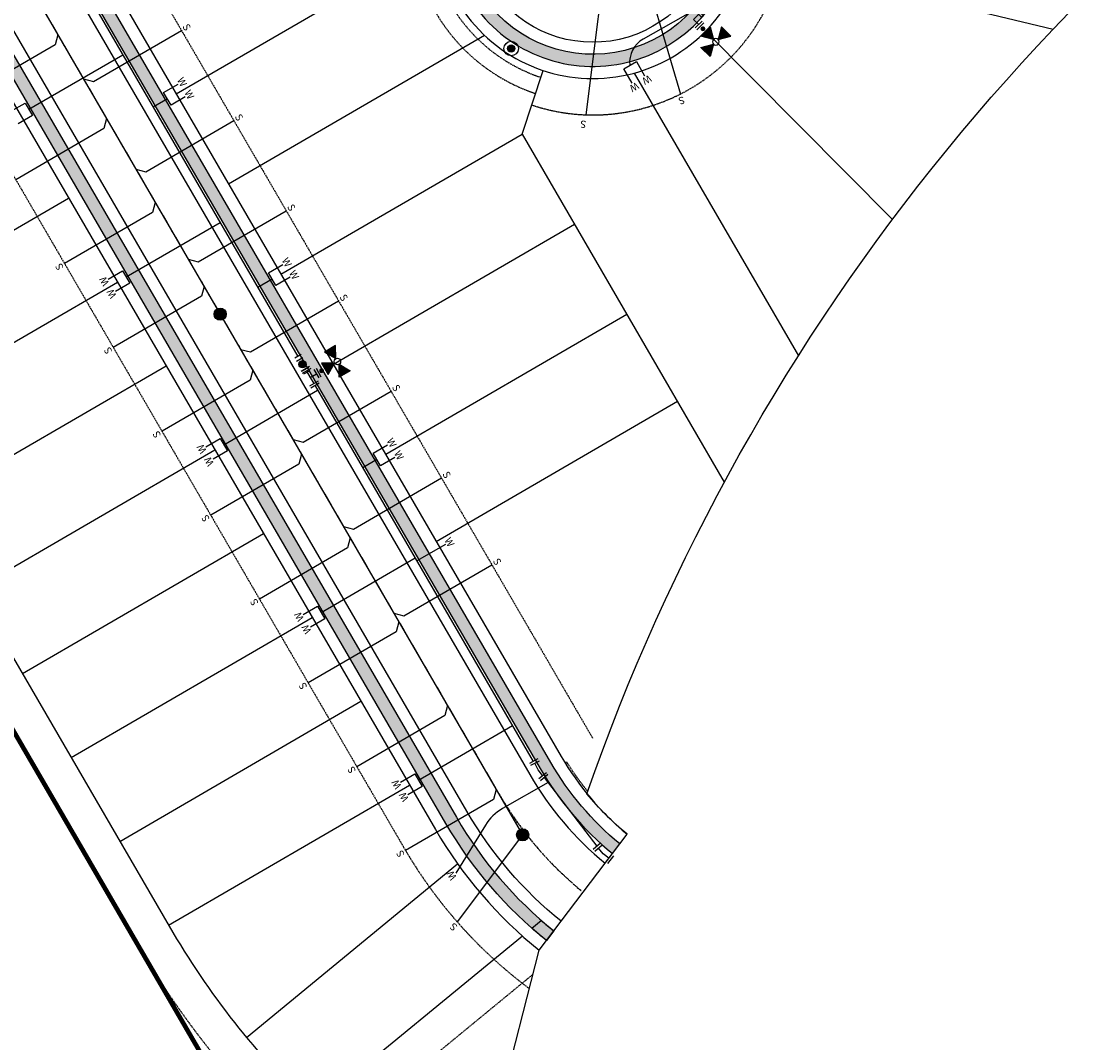
# Model space of a CAD drawing. Extents: x 2220622 to 2223754, y 13766545 to 13771588.
# Drawn here: x 2221466 to 2221904, y 13768637 to 13769058 of the extents above; entities that cross this region are included whole.
import ezdxf
from ezdxf.enums import TextEntityAlignment as Align

# ---------------------------------------------------------------- set-up
doc = ezdxf.new("R2010")
doc.units = 0
doc.header["$MEASUREMENT"] = 0
doc.linetypes.add('CENTER2', pattern=[1.125, 0.75, -0.125, 0.125, -0.125])
doc.linetypes.add('HIDDEN', pattern=[0.375, 0.25, -0.125])
for name, color, linetype in [('C-U03A-BOUND', 4, 'Continuous'), ('C-U03A-BOUND-PLAT', 4, 'Continuous'), ('C-U03A-ESMT', 1, 'HIDDEN'), ('C-U03A-LOTS', 7, 'Continuous'), ('C-U03A-SEW', 3, 'Continuous'), ('C-U03A-SEW-LAT', 2, 'Continuous'), ('C-U03A-SEW-MH', 2, 'Continuous'), ('C-U03A-STR-CL', 1, 'CENTER2'), ('C-U03A-STR-GUT', 7, 'Continuous'), ('C-U03A-STR-ROW', 3, 'Continuous'), ('C-U03A-STR-SWLK', 244, 'Continuous'), ('C-U03A-STR-SWLK-DEV', 244, 'Continuous'), ('C-U03A-STR-SWLK-HATCH', 244, 'Continuous'), ('C-U03A-STREETLIGHTS', 7, 'Continuous'), ('C-U03A-WAT', 4, 'Continuous'), ('C-U03A-WAT-FEAT', 7, 'Continuous'), ('C-U03A-WAT-SVC', 7, 'Continuous'), ('ELEC', 7, 'Continuous')]:
    doc.layers.add(name, color=color, linetype=linetype)
doc.layers.add('V-PROP-BNDY-MAIN', color=5, linetype='Continuous', lineweight=100)
doc.styles.add('SSP', font='SourceSansPro-Regular_0.ttf')
doc.styles.get("Standard").update_dxf_attribs({"font": 'SourceSansPro-Regular_0.ttf'})

# ---------------------------------------------------------------- blocks, each defined once
blk = doc.blocks.new('*U624')
h = blk.add_hatch(color=256)
h.dxf.hatch_style = 1
h.paths.add_polyline_path([(-14.50125087561637, 21.74785549229479), (-10.75760370526278, 31.8211464161475), (-3.905502988424704, 23.54123523386965)])
h = blk.add_hatch(color=256)
h.dxf.hatch_style = 1
h.paths.add_polyline_path([(-18.65158229579872, 18.31321854108977), (-29.24733018217484, 16.51983879852941), (-22.39522946615231, 8.239927617237061)])
h = blk.add_hatch(color=256)
h.dxf.hatch_style = 1
h.paths.add_polyline_path([(-14.85909811010504, 17.95537130660111), (-13.06571836862092, 7.359623419334334), (-4.785807185266844, 14.21172413706306)])
h = blk.add_hatch(color=256)
h.dxf.hatch_style = 1
edge = h.paths.add_edge_path()
edge.add_arc((-6.95197686630904, 8.400599082386387), 2, -50.39029569229722, 309.6097043077028)
for p, q in [((-6.906947983889864, 2.072213682958332), (-0.7437058249191795, 7.172649555497696)), ((0, 0), (-3.825326904404522, 4.622431619228013)), ((0, 0), (4.622431619228013, 3.825326904404522)), ((2.072213682958332, 6.906947983889864), (7.172649555497696, 0.7437058249191795))]:
    blk.add_line(p, q)
at = {"flags": 128}
for points in [[(-14.50125087561637, 21.74785549229479), (-10.75760370526278, 31.8211464161475), (-3.905502988424704, 23.54123523386965)], [(-18.65158229579872, 18.31321854108977), (-29.24733018217484, 16.51983879852941), (-22.39522946615231, 8.239927617237061)], [(-14.85909811010504, 17.95537130660111), (-13.06571836862092, 7.359623419334334), (-4.785807185266844, 14.21172413706306)]]:
    blk.add_lwpolyline(points, close=True, dxfattribs=at)
blk.add_circle((-16.57641658570754, 20.03053701669228), 2.693602693602738)
at = {"layer": 'DEFPOINTS', "color": 6}
for p, q in [((-8.182056952024704, 3.613024222701003), (-2.018814793054021, 8.713460095240364)), ((3.613024222701003, 8.182056952024704), (8.713460095240364, 2.018814793054021))]:
    blk.add_line(p, q, dxfattribs=at)
blk = doc.blocks.new('*U240')
at = {"flags": 128}
blk.add_lwpolyline([(-3.136376825551217, -44.9910795494349), (-0.1276837440010468, -41.99979789418271), (-0.005803759891933268, 2.526312892383841e-05)], dxfattribs=at)
blk = doc.blocks.new('*U244')
at = {"flags": 128}
blk.add_lwpolyline([(2.863597911247686, -45.00849097573632), (-0.1276837440010469, -41.99979789418271), (-0.005803759891933294, 2.526312892411443e-05)], dxfattribs=at)
blk = doc.blocks.new('*U250')
at = {"flags": 128}
blk.add_lwpolyline([(-3.248694427629021, -83.69570737821634), (-0.2400013460788502, -80.70442572296413), (-0.005803759891933266, 2.52631289243903e-05)], dxfattribs=at)
blk = doc.blocks.new('*U505')
at = {"flags": 128}
for points in [[(-7.178717767628476, -0.6826501393358413), (-3.391183885397882, 6.36395096268173)], [(-5.284950826513179, 2.840650411672944), (0, 0), (5.73758538210548, -1.755025351289375)], [(6.907602283151451, 2.070031569275135), (4.567568480825476, -5.580082272819497)]]:
    blk.add_lwpolyline(points, dxfattribs=at)
at = {"layer": 'DEFPOINTS', "color": 6, "flags": 128}
for points in [[(-8.94036804313287, 0.264233331221807), (-5.152834160902275, 7.310834433239378)], [(8.82013074377916, 1.485023118661812), (6.480096941453187, -6.165090723432819)]]:
    blk.add_lwpolyline(points, dxfattribs=at)
blk = doc.blocks.new('LIGHT')
at = {"layer": 'ELEC', "const_width": 1.5}
blk.add_lwpolyline([(-0.75, 0, 1), (0.75, 0, 1)], format="xyb", close=True, dxfattribs=at)
at = {"layer": 'ELEC'}
for radius in [3, 1.5]:
    blk.add_circle((0, 0), radius, dxfattribs=at)
blk = doc.blocks.new('*U545')
h = blk.add_hatch(color=256)
h.dxf.hatch_style = 1
h.paths.add_polyline_path([(-0.5864505799823174, -23.29901781451055), (5.019758873309127, -14.13078462847576), (-5.724312907207316, -13.86034974677452)])
h = blk.add_hatch(color=256)
h.dxf.hatch_style = 1
edge = h.paths.add_edge_path()
edge.add_arc((-0.2743767377157419, -10.9006772587068), 2, 88.55813451128493, 448.5581345112849)
h = blk.add_hatch(color=256)
h.dxf.hatch_style = 1
h.paths.add_polyline_path([(-3.346978565470433, -25.92398946832032), (-12.78564663317428, -31.06185179426654), (-12.51521175150818, -20.31778001514664)])
h = blk.add_hatch(color=256)
h.dxf.hatch_style = 1
h.paths.add_polyline_path([(2.038521073827449, -26.05954579999866), (11.20675425989739, -31.66575525189356), (11.4771891415313, -20.92168347405244)])
for p, q in [((-6.098750799539087, -3.847757617771856), (-5.897449646996747, 4.149709346585366)), ((0, 0), (-5.998100223267917, 0.1509758644067549)), ((0, 0), (-0.1509758644067549, -5.998100223267917)), ((5.998100223267917, -0.1509758644067549), (0, 0)), ((5.897449646996747, -4.149709346585366), (6.098750799539087, 3.847757617771856)), ((3.847757617771856, -6.098750799539087), (-4.149709346585366, -5.897449646996747))]:
    blk.add_line(p, q)
at = {"flags": 128}
for points in [[(-0.5864505799823174, -23.29901781451055), (5.019758873309127, -14.13078462847576), (-5.724312907207316, -13.86034974677452)], [(-3.346978565470433, -25.92398946832032), (-12.78564663317428, -31.06185179426654), (-12.51521175150818, -20.31778001514664)], [(2.038521073827449, -26.05954579999866), (11.20675425989739, -31.66575525189356), (11.4771891415313, -20.92168347405244)]]:
    blk.add_lwpolyline(points, close=True, dxfattribs=at)
blk.add_circle((-0.6542287458214918, -25.99176763415949), 2.693602693602738)
at = {"layer": 'DEFPOINTS', "color": 6}
for p, q in [((-8.098117540628392, -3.797432329636271), (-7.896816388086052, 4.200034634720951)), ((7.896816388086052, -4.200034634720951), (8.098117540628392, 3.797432329636271)), ((3.797432329636271, -8.098117540628392), (-4.200034634720951, -7.896816388086052))]:
    blk.add_line(p, q, dxfattribs=at)
blk = doc.blocks.new('*U623')
h = blk.add_hatch(color=256)
h.dxf.hatch_style = 1
edge = h.paths.add_edge_path()
edge.add_arc((-4.377984954614634, 1.040791879852974), 2.999999999999998, 166.6271403726514, 526.6271403726514)
at = {"flags": 128}
for points in [[(-8.062108655993951, 5.000240396115704), (-9.449831162464584, -0.8370728767038068)], [(-0.6938612532353163, -2.918656636409756), (0.6938612532353163, 2.918656636409756)]]:
    blk.add_lwpolyline(points, dxfattribs=at)
blk.add_circle((-4.377984954614634, 1.040791879852974), 2.999999999999998)
at = {"layer": 'DEFPOINTS', "color": 6, "flags": 128}
for points in [[(-10.98076529240371, 5.694101649351022), (-12.36848779887434, -0.1432116234684908)], [(2.22479538317444, -3.612517889645072), (3.612517889645072, 2.22479538317444)]]:
    blk.add_lwpolyline(points, dxfattribs=at)
blk = doc.blocks.new('*U629')
at = {"flags": 128}
for points in [[(-7.142961230449562, 0.9889918403578917), (-1.834377235996394, 6.97388415132186)], [(-4.488669233222978, 3.981437995839876), (0, 0), (5.179160733644218, -3.029239854434899)], [(7.198653969922269, 0.4235339671350671), (3.159667496916039, -6.482013676890622)]]:
    blk.add_lwpolyline(points, dxfattribs=at)
at = {"layer": 'DEFPOINTS', "color": 6, "flags": 128}
for points in [[(-8.639184308190554, 2.316137838971184), (-3.330600313737385, 8.301030149935151)], [(8.925040881022616, -0.5862126511714264), (4.886054408016388, -7.491760295197116)]]:
    blk.add_lwpolyline(points, dxfattribs=at)

msp = doc.modelspace()

# ---------------------------------------------------------------- hatches: boundary and pattern name
at = {"layer": 'C-U03A-SEW-MH'}
h = msp.add_hatch(color=256, dxfattribs=at)
h.dxf.hatch_style = 1
edge = h.paths.add_edge_path()
edge.add_arc((2221548.34455313, 13768937.30120786), 2.5, 0, 360)
h = msp.add_hatch(color=256, dxfattribs=at)
h.dxf.hatch_style = 1
edge = h.paths.add_edge_path()
edge.add_arc((2221673.094807671, 13768722.55741573), 2.5, 0, 360)
at = {"layer": 'C-U03A-STR-SWLK-DEV'}
h = msp.add_hatch(color=256, dxfattribs=at)
h.dxf.hatch_style = 1
edge = h.paths.add_edge_path()
edge.add_arc((2221792.750987423, 13768815.1986547), 170.0000017263601, 228.8083122548649, 231.0932412482341)
edge.add_line((2221685.981660688, 13768682.90991196), (2221682.963511031, 13768678.92059106))
edge.add_arc((2221792.750986485, 13768815.19865359), 175.0000002674056, 228.5380156664507, 231.1446050209724, ccw=False)
edge.add_line((2221676.879466319, 13768684.0544928), (2221680.79233602, 13768687.27187501))
at = {"layer": 'C-U03A-STR-SWLK-HATCH'}
h = msp.add_hatch(dxfattribs=at)
h.set_pattern_fill('AR-CONC', color=256)
h.set_pattern_definition([(49.99999999999999, (0, 0), (7.172601826007535, -0.6275213498259511), [0.75, -8.25]), (355, (0, 0), (-1.38751333613, 7.521921337000118), [0.6, -6.6]), (100.45144446, (0.59771681, -0.05229344), (5.78508846727112, 6.894399909686294), [0.6374019199999998, -7.011421119999999]), (46.18420000000001, (0, 2), (10.67241330671572, -1.655192807930765), [1.125, -12.375]), (96.63563549, (0.88936745, 1.86206693), (9.346619456742284, 9.741186007745505), [0.95610342, -10.5171376]), (351.1841639899999, (0, 2), (9.346619450547731, 9.741186002699902), [0.9, -9.90000001]), (21, (1, 1.5), (5.969070521184617, -4.026188906653388), [0.75, -8.25]), (326.0000000000001, (1, 1.5), (2.433153319215817, 7.25150045046853), [0.6, -6.6]), (71.45144474, (1.49742254, 1.16448426), (8.402223767299711, 3.225311528063538), [0.6374019000000001, -7.01142112]), (37.50000000000001, (0, 0), (0.1215985531729067, 3.328938538313115), [0, -6.52, 0, -6.7, 0, -6.625]), (7.499999999999999, (0, 0), (2.630695374421486, 3.944117118823602), [0, -3.82, 0, -6.37, 0, -2.525]), (327.5, (-2.23, 0), (5.33822436172409, -0.2255487173437976), [0, -2.5, 0, -7.8, 0, -10.35]), (317.5, (-3.23, 0), (5.831861693423862, 1.001049823323177), [0, -3.25, 0, -5.18, 0, -7.35])])
edge = h.paths.add_edge_path()
edge.add_arc((2221792.750986354, 13768815.19865342), 170.0000000550336, 210.1534182765977, 231.0932412564684, ccw=False)
edge.add_line((2221645.754795772, 13768729.80474279), (2221441.939094992, 13769080.65097265))
edge.add_arc((2221428.968842877, 13769073.11621582), 15.00000001308342, 30.15341829150607, 73.7828935500362)
edge.add_arc((2221448.518289029, 13769140.33094007), 54.99999999504927, 174.6802740746466, 253.7828935848238, ccw=False)
edge.add_line((2221393.755182966, 13769145.43017665), (2221399.693846127, 13769150.6141777))
edge.add_arc((2221443.916576872, 13769142.28650777), 45.00000001054931, 144.6169816655807, 169.3354084195028, ccw=False)
edge.add_line((2221407.22810158, 13769168.34328773), (2221405.799128836, 13769174.97301492))
edge.add_arc((2221448.062493194, 13769141.29468602), 54.04092712422671, 89.17308512472363, 141.4497748053895, ccw=False)
edge.add_arc((2221448.930801231, 13769210.32972445), 14.9999998641425, 269.6623520005858, 313.291827664672)
edge.add_line((2221459.216519248, 13769199.41166597), (2221653.005017002, 13769381.97652777))
edge.add_arc((2221481.569111068, 13769563.94965347), 250.0089764765204, 313.2921788753285, 325.4008427933555)
edge.add_line((2221687.362680296, 13769421.98664708), (2221695.863139702, 13769425.71904464))
edge.add_arc((2221481.576382188, 13769563.94417088), 254.9999999455827, 327.1760640723128, 340.2270962052824)
edge.add_line((2221721.54180118, 13769477.67947556), (2221719.500717731, 13769487.18473805))
edge.add_arc((2221481.576382168, 13769563.94417091), 249.9999999721668, 342.1191992011022, 364.9244314075827)
edge.add_line((2221730.653577918, 13769585.40461227), (2221721.04379349, 13769696.93904516))
edge.add_arc((2221706.099161791, 13769695.65141873), 14.99999994825115, 4.924431212541339, 94.9244316072357)
edge.add_line((2221704.811535261, 13769710.59605042), (2221595.217569119, 13769701.15345623))
edge.add_line((2221595.217569119, 13769701.15345623), (2221595.646777946, 13769696.17191231))
edge.add_line((2221595.646777946, 13769696.17191231), (2221705.240744088, 13769705.61450651))
edge.add_arc((2221706.099161744, 13769695.65141868), 9.999999999654763, 4.9244314061550085, 94.92443141170043, ccw=False)
edge.add_line((2221716.062249575, 13769696.50983633), (2221725.672034002, 13769584.97540345))
edge.add_arc((2221481.576382138, 13769563.94417091), 245.0000000018854, -17.880800796934693, 4.924431406791882, ccw=False)
edge.add_line((2221714.74223102, 13769488.71992671), (2221716.836596885, 13769479.37094017))
edge.add_arc((2221481.57638204, 13769563.94417095), 250.0000001086227, 327.19184138044415, 340.2270962018157, ccw=False)
edge.add_line((2221691.69874677, 13769428.48719662), (2221683.286317724, 13769424.88203448))
edge.add_arc((2221481.556154412, 13769563.96377622), 245.0281405807203, 313.292126760884, 325.4158940340966, ccw=False)
edge.add_line((2221649.576444305, 13769385.61588063), (2221457.215678565, 13769204.39606099))
edge.add_arc((2221446.929960534, 13769215.31411949), 14.99999989673346, 271.2134841369254, 313.29182762057377, ccw=False)
edge.add_arc((2221448.518289036, 13769140.33094011), 59.99999995531233, 91.21348436120307, 143.2868902132715)
edge.add_line((2221400.419956195, 13769176.19945517), (2221401.890733308, 13769169.37577638))
edge.add_arc((2221443.916576768, 13769142.28650782), 49.99999989790188, 147.1947402230143, 167.3042734957343)
edge.add_line((2221395.139029927, 13769153.27517989), (2221388.999659897, 13769147.91597703))
edge.add_arc((2221448.518289046, 13769140.33094008), 60.00000001053799, 172.7373905785535, 252.2317614872589)
edge.add_arc((2221425.63073018, 13769068.90853714), 14.99999993663906, 30.153418238871723, 72.23176162210478, ccw=False)
edge.add_line((2221438.600982236, 13769076.44329392), (2221641.431378404, 13768727.29315718))
edge.add_arc((2221792.750986303, 13768815.19865338), 174.999999990462, 210.153418273453, 231.144605024663)
edge.add_line((2221682.963511031, 13768678.92059106), (2221685.981660688, 13768682.90991196))
edge = h.paths.add_edge_path()
edge.add_arc((2221900.026386137, 13769000.7990818), 325.0000000030919, 45.3078011321067, 61.92976463057966)
edge.add_line((2222052.956293427, 13769287.56979763), (2221987.02560053, 13769322.72950605))
edge.add_arc((2221991.731136139, 13769331.55322039), 9.99999999950381, 151.9297646165465, 241.9297646295729, ccw=False)
edge.add_line((2221982.907421806, 13769336.258756), (2222011.974372315, 13769390.76444656))
edge.add_arc((2222078.152229813, 13769355.47292949), 75.00000000033258, 100.4354312976381, 151.9297646298135, ccw=False)
edge.add_line((2222064.567678997, 13769429.23240332), (2222147.920997594, 13769444.58388745))
edge.add_arc((2222149.732271036, 13769434.74929094), 9.999999998959444, 40.43543128458509, 100.43543129862297, ccw=False)
edge.add_arc((2222203.011886884, 13769480.15064042), 59.99999999968923, 220.4354312996538, 520.435431301586)
edge.add_arc((2222137.053356957, 13769503.59146649), 9.999999977361435, 280.4354312129967, 340.4354313443225, ccw=False)
edge.add_line((2222138.864630381, 13769493.75687), (2222055.511311787, 13769478.40538587))
edge.add_arc((2222078.152229817, 13769355.47292949), 125.0000000014488, 100.4354312992475, 151.9297646312866)
edge.add_line((2221967.855800651, 13769414.2921246), (2221938.78885014, 13769359.78643404))
edge.add_arc((2221929.965135807, 13769364.49196965), 9.999999999257339, 241.9297646319271, 331.929764637891, ccw=False)
edge.add_line((2221925.259600199, 13769355.66825532), (2221760.685660601, 13769443.43271638))
edge.add_arc((2221765.391196208, 13769452.25643072), 9.999999998627334, 158.5192066499134, 241.9297646389898, ccw=False)
edge.add_arc((2221481.576382135, 13769563.94417093), 295.0000000028429, 338.5192066538544, 364.9244314037617)
edge.add_line((2221775.487473157, 13769589.26749172), (2221765.87768873, 13769700.8019246))
edge.add_arc((2221775.840776562, 13769701.66034226), 10.00000000112654, 94.9244314134425, 184.9244314163297, ccw=False)
edge.add_line((2221774.982358906, 13769711.62343009), (2221835.692604715, 13769716.85421273))
edge.add_arc((2221790.625677868, 13770239.91632386), 525.0000000028192, 274.9244314050764, 280.4354312950655)
edge.add_line((2221885.717533557, 13769723.60000707), (2222337.582584921, 13769806.8216386))
edge.add_arc((2222415.48112936, 13769385.6777442), 428.2877105597452, 98.04068124764768, 100.47949803799497, ccw=False)
edge.add_line((2222355.573881471, 13769809.75495965), (2222354.856495486, 13769814.70770885))
edge.add_arc((2222416.724581692, 13769378.70636818), 440.3689693397641, 98.07628679738652, 100.4731079567563)
edge.add_line((2222336.6769482, 13769811.73893685), (2221884.811896836, 13769728.51730533))
edge.add_arc((2221790.625677845, 13770239.91632399), 520.0000001274959, 274.9244314064059, 280.43543129509425, ccw=False)
edge.add_line((2221835.263395887, 13769721.83575664), (2221774.553150079, 13769716.60497401))
edge.add_arc((2221775.840776562, 13769701.66034226), 15.00000000133792, 94.92443141108964, 184.9244314094702)
edge.add_line((2221760.896144814, 13769700.37271578), (2221770.505929241, 13769588.83828289))
edge.add_arc((2221481.576382135, 13769563.94417093), 290.0000000032524, -21.48079334612828, 4.9244314035332195, ccw=False)
edge.add_arc((2221765.391196208, 13769452.25643072), 14.99999999894865, 158.5192066508904, 241.9297646414484)
edge.add_line((2221758.332892797, 13769439.02085922), (2221922.906832394, 13769351.25639815))
edge.add_arc((2221929.965135807, 13769364.49196965), 14.99999999974881, 241.9297646336011, 331.9297646360075)
edge.add_line((2221943.200707307, 13769357.43366624), (2221972.267657817, 13769411.9393568))
edge.add_arc((2222078.152229817, 13769355.47292949), 120.0000000010308, 100.43543129924473, 151.9297646313515, ccw=False)
edge.add_line((2222056.416948508, 13769473.48808761), (2222139.770267101, 13769488.83957174))
edge.add_arc((2222137.053356941, 13769503.59146651), 14.99999999697501, 280.4354312878971, 340.4354313030403)
edge.add_arc((2222203.011886884, 13769480.15064042), 54.99999999949772, -139.56456870123992, 160.4354313016843, ccw=False)
edge.add_arc((2222149.732271037, 13769434.74929094), 14.99999999770333, 40.43543129519189, 100.4354313036406)
edge.add_line((2222147.015360872, 13769449.5011857), (2222063.662042276, 13769434.14970157))
edge.add_arc((2222078.152229814, 13769355.47292949), 80.00000000100343, 100.4354312980709, 151.9297646299651)
edge.add_line((2222007.562515148, 13769393.11721436), (2221978.49556464, 13769338.6115238))
edge.add_arc((2221991.731136139, 13769331.55322039), 15.00000000046087, 151.9297646209409, 241.9297646320316)
edge.add_line((2221984.672832726, 13769318.31764889), (2222050.603525623, 13769283.15794047))
edge.add_arc((2221900.026386132, 13769000.7990818), 320.000000003077, 45.324495725096426, 61.92976462958751, ccw=False)
edge.add_line((2222125.015426034, 13769228.35112404), (2222128.598209189, 13769231.84003425))
edge = h.paths.add_edge_path()
edge.add_line((2221710.130855853, 13768714.82976357), (2221713.150205191, 13768718.82067019))
edge.add_arc((2221792.750986296, 13768815.19865337), 124.9999999766629, 210.1534183181663, 230.4459203194077, ccw=False)
edge.add_line((2221684.665552146, 13768752.40901315), (2221464.293721448, 13769131.75479304))
edge.add_arc((2221472.94055623, 13769136.77796424), 10.00000003407678, 133.2918277300805, 210.1534181042622, ccw=False)
edge.add_line((2221466.083410791, 13769144.05666997), (2221534.873982131, 13769208.86310222))
edge.add_arc((2221541.731127525, 13769201.5843965), 10.00000000077767, 43.291827550742596, 133.2918275563436, ccw=False)
edge.add_line((2221549.009833253, 13769208.44154189), (2221553.933779506, 13769203.2148836))
edge.add_arc((2221717.704658402, 13769357.50065493), 225.0000000170567, 223.2918275446382, 241.9297646377721)
edge.add_line((2221611.830107219, 13769158.9670824), (2221644.955429806, 13769141.30191568))
edge.add_arc((2221640.249894202, 13769132.47820134), 9.999999999175287, -28.054271655340074, 61.92976465578249, ccw=False)
edge.add_arc((2221702.052126672, 13769099.54186446), 60.0308376756937, 151.9454094000509, 424.2680281399342)
edge.add_line((2221728.115225064, 13769153.6197377), (2221635.357785257, 13769203.08565407))
edge.add_arc((2221717.704658395, 13769357.50065492), 175.0000000057258, 223.2918275446713, 241.9297646382226, ccw=False)
edge.add_line((2221590.327308148, 13769237.50061056), (2221585.403361879, 13769242.72726886))
edge.add_arc((2221592.682067601, 13769249.58441426), 9.999999998007254, 133.2918275632117, 223.2918275822942, ccw=False)
edge.add_line((2221585.82492221, 13769256.86311998), (2221683.862171278, 13769349.22235201))
edge.add_arc((2221481.576382128, 13769563.94417091), 295.000000009088, 313.2918275682597, 325.3403226039866)
edge.add_arc((2221732.452446951, 13769390.49043038), 9.999999995585952, 61.92976462894609, 145.3403226164989, ccw=False)
edge.add_line((2221737.157982558, 13769399.31414471), (2222029.428615383, 13769243.45122597))
edge.add_arc((2221900.026386143, 13769000.79908183), 274.9999999779728, 45.50207147788768, 61.9297646291364, ccw=False)
edge.add_line((2222092.769342277, 13769196.94992391), (2222096.352347303, 13769200.43905018))
edge.add_arc((2221900.026386147, 13769000.79908183), 279.9999999766762, 45.47952153973355, 61.92976462994856)
edge.add_line((2222031.781383188, 13769247.86308313), (2221739.510750362, 13769403.72600188))
edge.add_arc((2221732.452446927, 13769390.49043048), 14.9999999229395, 61.92976438239809, 145.3403228620732)
edge.add_arc((2221481.576382134, 13769563.94417091), 290.0000000014783, 313.29182756799884, 325.34032260376335, ccw=False)
edge.add_line((2221680.433598581, 13769352.86170487), (2221582.396349513, 13769260.50247285))
edge.add_arc((2221592.682067603, 13769249.58441426), 14.99999999829533, 133.2918275654537, 223.2918275743663)
edge.add_line((2221581.764009017, 13769239.29869617), (2221586.687955285, 13769234.07203786))
edge.add_arc((2221717.704658394, 13769357.50065492), 180.0000000054644, 223.2918275454623, 241.9297646385796)
edge.add_line((2221633.005017453, 13769198.67379691), (2221725.855959319, 13769149.15809865))
edge.add_arc((2221702.052196022, 13769099.54184091), 55.03082935576902, -208.0546072562837, 64.37029564929509, ccw=False)
edge.add_arc((2221640.24977914, 13769132.47810671), 15.00013763622472, 331.9462540112837, 421.9295469302811)
edge.add_line((2221647.308197608, 13769145.71377284), (2221614.182875021, 13769163.37893957))
edge.add_arc((2221717.704658404, 13769357.50065492), 220.0000000131897, 223.291827542931, 241.92976463635688, ccw=False)
edge.add_line((2221557.57313237, 13769206.6434563), (2221552.649186116, 13769211.87011459))
edge.add_arc((2221541.731127526, 13769201.5843965), 15.00000000064828, 43.29182755943028, 133.2918275657536)
edge.add_line((2221531.445409433, 13769212.50245509), (2221462.654838094, 13769147.69602284))
edge.add_arc((2221472.940556185, 13769136.77796425), 15.00000000028971, 133.2918275631643, 210.1534182663112)
edge.add_line((2221459.970304079, 13769129.24320743), (2221680.342134777, 13768749.89742754))
edge.add_arc((2221792.750986353, 13768815.19865342), 130.0000000536804, 210.153418324516, 230.5399929205055)
edge = h.paths.add_edge_path()
edge.add_arc((2222423.618073311, 13769339.67830457), 524.9999997779586, 98.23693553849994, 100.4354312897669)
edge.add_line((2222328.52621771, 13769855.99462115), (2222166.021151173, 13769826.06547144))
edge.add_arc((2222164.20987773, 13769835.90006795), 9.999999999043789, 190.4354313007637, 280.4354313012469, ccw=False)
edge.add_line((2222154.375281221, 13769834.08879451), (2222139.03668056, 13769917.37216026))
edge.add_arc((2222148.871277066, 13769919.1834337), 9.999999996416616, 130.4354312871453, 190.4354312931676, ccw=False)
edge.add_arc((2222103.469927594, 13769972.46304954), 59.99999998797784, 310.4354312974992, 610.4354312857504)
edge.add_arc((2222080.029101497, 13769906.50451961), 10.00000000127681, 10.435431287851827, 70.4354312854216, ccw=False)
edge.add_line((2222089.863698009, 13769908.31579305), (2222105.20229867, 13769825.0324273))
edge.add_arc((2222095.367702106, 13769823.2211539), 10.00000004554011, -79.56456843303971, 10.435431024297372, ccw=False)
edge.add_line((2222097.178975603, 13769813.38655735), (2221876.661166348, 13769772.77298963))
edge.add_arc((2221790.625677827, 13770239.916324), 475.0000001401739, 274.92443140838213, 280.4354312968954, ccw=False)
edge.add_line((2221831.400516442, 13769766.66965188), (2221770.690270633, 13769761.43886925))
edge.add_arc((2221769.831852978, 13769771.40195708), 10.00000000147056, 184.9244314165587, 274.92443140812605, ccw=False)
edge.add_line((2221759.868765146, 13769770.54353942), (2221749.56775329, 13769890.10059339))
edge.add_line((2221749.56775329, 13769890.10059339), (2221744.586209375, 13769889.67138457))
edge.add_line((2221744.586209375, 13769889.67138457), (2221754.887221231, 13769770.1143306))
edge.add_arc((2221769.831853025, 13769771.40195714), 15.00000005264886, 184.9244316137929, 274.9244312084658)
edge.add_line((2221771.11947946, 13769756.45732533), (2221831.829725269, 13769761.68810797))
edge.add_arc((2221790.625677831, 13770239.91632387), 480.0000000133778, 274.9244314091608, 280.4354312991527)
edge.add_line((2221877.566803068, 13769767.85569137), (2222098.084612323, 13769808.4692591))
edge.add_arc((2222095.367702159, 13769823.22115386), 14.99999999956595, 280.4354313023518, 370.4354312964597)
edge.add_line((2222110.119596925, 13769825.93806403), (2222094.780996264, 13769909.22142977))
edge.add_arc((2222080.029101495, 13769906.50451961), 15.00000000343455, 10.43543129420451, 70.4354312832609)
edge.add_arc((2222103.469927592, 13769972.46304955), 54.99999999807274, -49.56456870792749, 250.4354312913751, ccw=False)
edge.add_arc((2222148.871277069, 13769919.1834337), 14.99999999906865, 130.4354312930848, 190.4354312901069)
edge.add_line((2222134.119382305, 13769916.46652354), (2222149.457982966, 13769833.18315779))
edge.add_arc((2222164.209877729, 13769835.90006795), 14.99999999839699, 190.4354312977484, 280.4354313071391)
edge.add_line((2222166.926787895, 13769821.14817319), (2222329.431854432, 13769851.0773229))
edge.add_arc((2222423.618073596, 13769339.67830292), 520.0000014593913, 98.23693554331408, 100.43543128742158, ccw=False)
edge.add_line((2222349.11925411, 13769854.31402594), (2222348.40291931, 13769859.26244634))
edge = h.paths.add_edge_path()
edge.add_line((2221704.733858051, 13769886.23771395), (2221715.034869906, 13769766.68065997))
edge.add_arc((2221700.090238161, 13769765.39303349), 14.99999999881834, -85.07556859361603, 4.924431402992411, ccw=False)
edge.add_line((2221701.377864643, 13769750.44840175), (2221591.7838985, 13769741.00580755))
edge.add_line((2221591.7838985, 13769741.00580755), (2221591.354689673, 13769745.98735146))
edge.add_line((2221591.354689673, 13769745.98735146), (2221700.948655815, 13769755.42994566))
edge.add_arc((2221700.09023816, 13769765.39303349), 9.99999999961479, 274.9244314090421, 364.924431406613)
edge.add_line((2221710.053325991, 13769766.25145115), (2221699.752314135, 13769885.80850512))
edge.add_line((2221699.752314135, 13769885.80850512), (2221704.733858051, 13769886.23771395))

# ---------------------------------------------------------------- linework, layer by layer
at = {"layer": 'C-U03A-BOUND', "flags": 128}
msp.add_lwpolyline([(2221129.250355278, 13769340.20186394), (2221608.436050293, 13768515.3364646), (2221647.197602833, 13768546.81300571), (2221679.945441548, 13768674.93137612), (2221716.169774998, 13768722.81186822, -0.04913757125440405), (2221699.614256516, 13768739.53129211, -0.1764575927437882), (2222078.251514086, 13769203.61871539, -0.01382202135421885)], format="xyb", dxfattribs=at)
at = {"layer": 'C-U03A-BOUND-PLAT', "flags": 128}
msp.add_lwpolyline([(2221129.250355278, 13769340.20186394), (2221608.436050293, 13768515.3364646), (2221647.197602833, 13768546.81300571), (2221679.945441548, 13768674.93137612), (2221716.169774998, 13768722.81186822, -0.04913757125440405), (2221699.614256516, 13768739.53129211, -0.1764575927434627), (2222078.251514086, 13769203.61871539, -0.01382202135421885)], format="xyb", dxfattribs=at)
at = {"layer": 'C-U03A-ESMT'}
for p, q in [((2221482.994008611, 13769139.37979839), (2221701.959221617, 13768762.45535558)), ((2221422.255582392, 13769064.76461), (2221624.137708929, 13768717.24681476))]:
    msp.add_line(p, q, dxfattribs=at)
at = {"layer": 'C-U03A-ESMT', "flags": 128}
for points in [[(2221699.943590666, 13768740.47550557, -0.03126017649695863), (2221691.236466332, 13768752.67768446), (2221690.574680469, 13768752.27010244)], [(2221514.401897555, 13768677.20590219, 0.0788935281355304), (2221585.752959667, 13768589.70546361), (2221677.429096167, 13768665.08675485)]]:
    msp.add_lwpolyline(points, format="xyb", dxfattribs=at)
at = {"layer": 'C-U03A-ESMT'}
for centre, radius, start, end in [((2221702.061465653, 13769099.5151498), 80.00000000306244, 251.6311043347381, 61.93009104350125), ((2221702.061465653, 13769099.5151498), 75.00000000306244, 155.7523183781389, 251.6378827663972), ((2221702.061465653, 13769099.5151498), 68.00000000306244, 151.9297646446031, 251.6490472459477), ((2221792.750986308, 13768815.19865338), 194.9999999956923, 210.1534182727669, 233.1834334241785)]:
    msp.add_arc(centre, radius, start, end, dxfattribs=at)
at = {"layer": 'C-U03A-LOTS'}
for p, q in [((2221719.091339977, 13769036.78570392), (2221786.844044402, 13768920.15690241)), ((2221672.855760648, 13769011.63117789), (2221756.281525733, 13768868.02293259))]:
    msp.add_line(p, q, dxfattribs=at)
at = {"layer": 'C-U03A-LOTS', "flags": 128}
msp.add_lwpolyline([(2221255.083598982, 13769153.45529851), (2221527.309642015, 13768684.84821623, 0.06963530620618859), (2221586.345125503, 13768609.61205038), (2221672.969472034, 13768680.83947492)], format="xyb", dxfattribs=at)
for points in [[(2221530.217888747, 13769028.22748769), (2221637.669034154, 13769090.64865297)], [(2221891.884852858, 13769054.80097142), (2221765.453564879, 13769085.14706864)], [(2221551.817524958, 13768991.04609832), (2221657.339016322, 13769052.34627737)], [(2221748.472462046, 13769054.00669549), (2221825.648311844, 13768976.41282167)], [(2221672.855760649, 13769011.63117789), (2221681.603028281, 13769037.81869658)], [(2221573.417161169, 13768953.86470895), (2221672.855760649, 13769011.63117789)], [(2221386.404550207, 13768927.40077739), (2221485.843149688, 13768985.16724632)], [(2221595.016797379, 13768916.68331958), (2221694.45539686, 13768974.44978851)], [(2221406.497235054, 13768892.81343844), (2221505.935834535, 13768950.57990737)], [(2221716.096156038, 13768937.19761049), (2221616.657556558, 13768879.43114156)], [(2221426.589919901, 13768858.22609949), (2221526.028519382, 13768915.99256842)], [(2221637.462594119, 13768843.61756604), (2221736.901193592, 13768901.38403499)], [(2221446.682604748, 13768823.63876054), (2221546.121204228, 13768881.40522947)], [(2221466.775289595, 13768789.05142159), (2221566.213889075, 13768846.81789052)], [(2221486.867974442, 13768754.46408264), (2221586.306573922, 13768812.23055157)], [(2221506.960659289, 13768719.87674369), (2221606.399258767, 13768777.64321262)], [(2221527.053344136, 13768685.28940474), (2221626.491943614, 13768743.05587367)], [(2221559.143117669, 13768639.03082395), (2221646.232602539, 13768710.64071147)]]:
    msp.add_lwpolyline(points, dxfattribs=at)
at = {"layer": 'C-U03A-SEW'}
msp.add_line((2221423.594298588, 13769152.04499998), (2221673.094807671, 13768722.55741573), dxfattribs=at)
at = {"layer": 'C-U03A-SEW-LAT', "flags": 128}
for points in [[(2221719.651991235, 13769091.23894778), (2221738.150959844, 13769028.11803215)], [(2221673.094807671, 13768722.55741573), (2221646.071400531, 13768686.70702286)]]:
    msp.add_lwpolyline(points, dxfattribs=at)
at = {"layer": 'C-U03A-SEW-MH'}
for centre in [(2221548.34455313, 13768937.30120786), (2221673.094807671, 13768722.55741573)]:
    msp.add_circle(centre, 2.5, dxfattribs=at)
at = {"layer": 'C-U03A-STR-CL', "flags": 128}
msp.add_lwpolyline([(2221428.726634833, 13769143.21024969), (2221663.048465248, 13768739.85108521, 0.0887748577788088), (2221697.230048968, 13768699.54507355, 0.0887748577788088)], format="xyb", dxfattribs=at)
at = {"layer": 'C-U03A-STR-GUT', "flags": 128}
for points in [[(2222099.935322341, 13769203.92814724, 0.07199667899132695), (2222034.134150989, 13769252.2749403), (2221741.863518165, 13769408.13785905, 0.3809160355509172), (2221716.00155746, 13769401.86444616, -0.05261996233525606), (2221677.005025878, 13769356.50105773), (2221578.967776816, 13769264.14182571, 0.4142135623552529), (2221578.124656153, 13769235.87012347), (2221583.04860245, 13769230.64346514, 0.08150309445233335), (2221630.652249673, 13769194.26193973), (2221725.570547516, 13769143.64363849, -2.414957075315042), (2221657.893297937, 13769123.05940708, 0.4143411017661148), (2221649.661039988, 13769150.12559024), (2221616.535642876, 13769167.79079671, -0.08150309444640318), (2221561.212485289, 13769210.07202894), (2221556.288538979, 13769215.29868728, 0.4142135624201446), (2221528.016836735, 13769216.14180795), (2221459.226265396, 13769151.3353757, 0.3485382022398865), (2221455.646886709, 13769126.73162182), (2221676.018717357, 13768747.38584202, 0.08957165236950605), (2221707.111702444, 13768710.83911593)], [(2221688.999897816, 13768686.89934849, -0.091382612675248), (2221650.078213142, 13768732.31632839), (2221446.262512362, 13769083.16255825, 0.1927030301514508)]]:
    msp.add_lwpolyline(points, format="xyb", dxfattribs=at)
at = {"layer": 'C-U03A-STR-ROW'}
for p, q in [((2221468.617138816, 13769134.26637864), (2221688.98896951, 13768754.92059876)), ((2221433.292260257, 13769075.62780143), (2221637.107961035, 13768724.78157157))]:
    msp.add_line(p, q, dxfattribs=at)
for centre, radius, start, end in [((2221702.061465653, 13769099.5151498), 65.00000000306244, 151.9297646446031, 61.92976464960921), ((2221792.750986272, 13768815.19865335), 119.9999999499893, 210.1534183148674, 230.3440008855591), ((2221792.750986308, 13768815.19865338), 179.9999999956923, 210.1534182727669, 231.1931139559013)]:
    msp.add_arc(centre, radius, start, end, dxfattribs=at)
at = {"layer": 'C-U03A-STR-SWLK', "flags": 128}
for points in [[(2221649.074919245, 13769127.77512437, 2.485156900184199), (2221728.114517585, 13769153.62007867)], [(2221725.853765297, 13769149.15915121, -2.488415318886463), (2221653.487431766, 13769125.42358589, 0.4141319590356337)], [(2221459.970304078, 13769129.24320743), (2221680.342134723, 13768749.89742764, 0.08918857695832443), (2221710.130855854, 13768714.82976357), (2221713.150205191, 13768718.82067019, -0.08877485777549801), (2221684.665552098, 13768752.40901323), (2221464.293721448, 13769131.75479304, -0.3485382022416126)], [(2221441.939094991, 13769080.65097265), (2221645.754795774, 13768729.80474278, 0.09162230934226023), (2221685.981660688, 13768682.90991196), (2221682.963511031, 13768678.92059106, -0.0918483120682881), (2221641.431378404, 13768727.29315718), (2221438.600982237, 13769076.44329392, 0.1856926464395725)]]:
    msp.add_lwpolyline(points, format="xyb", dxfattribs=at)
at = {"layer": 'C-U03A-STR-SWLK-DEV', "flags": 128}
msp.add_lwpolyline([(2221680.79233602, 13768687.27187501, 0.009970213871024276), (2221685.981660688, 13768682.90991196), (2221682.963511031, 13768678.92059106, -0.01137388204439365), (2221676.879466319, 13768684.0544928)], format="xyb", close=True, dxfattribs=at)
at = {"layer": 'C-U03A-WAT'}
for p, q in [((2221445.182955126, 13769152.70722202), (2221580.428989653, 13768919.89610328)), ((2221587.461425575, 13768907.79054114), (2221677.465933131, 13768752.8577169))]:
    msp.add_line(p, q, dxfattribs=at)
at = {"layer": 'C-U03A-WAT', "flags": 128}
msp.add_lwpolyline([(2221681.978060753, 13768746.27309948), (2221703.757214015, 13768717.83848772)], dxfattribs=at)
at = {"layer": 'C-U03A-WAT-SVC'}
msp.add_line((2221641.21407603, 13768842.38155841), (2221629.434513302, 13768835.53850399), dxfattribs=at)
at = {"layer": 'C-U03A-WAT-SVC', "flags": 128}
for points in [[(2221752.598841729, 13769067.84911628), (2221722.863103396, 13769050.80333444, 0.3089516428638611), (2221717.300275955, 13769040.00716591)], [(2221683.650562926, 13768744.18498049), (2221664.827490862, 13768733.43849189, 0.1258257823322668), (2221657.707376083, 13768726.54677237), (2221645.495023365, 13768706.68861828)]]:
    msp.add_lwpolyline(points, format="xyb", dxfattribs=at)
for points in [[(2221469.418158383, 13769021.83110726), (2221508.143469024, 13769044.3276475)], [(2221718.217613331, 13769032.64672287), (2221714.813055766, 13769038.56227501), (2221720.001199084, 13769041.57620241), (2221723.417867395, 13769035.63960737)], [(2221533.969370658, 13769026.99148006), (2221528.067643428, 13769023.56301318), (2221525.032746973, 13769028.73891823), (2221530.955467921, 13769032.17958089)], [(2221461.998982931, 13769020.99059291), (2221467.90071016, 13769024.41905978), (2221470.935606616, 13769019.24315474), (2221465.012885668, 13769015.80249207)], [(2221526.550195206, 13769026.15096571), (2221520.68285656, 13769022.74247607)], [(2221509.603528076, 13768952.65642936), (2221548.328838717, 13768975.1529696)], [(2221577.168643079, 13768952.62870131), (2221571.266915849, 13768949.20023444), (2221568.232019394, 13768954.37613948), (2221574.154740342, 13768957.81680215)], [(2221502.184352625, 13768951.81591501), (2221508.086079854, 13768955.24438188), (2221511.12097631, 13768950.06847684), (2221505.198255362, 13768946.62781417)], [(2221569.749467627, 13768951.78818697), (2221563.882128981, 13768948.37969733)], [(2221549.78889777, 13768883.48175146), (2221588.514208411, 13768905.97829171)], [(2221542.369722318, 13768882.64123711), (2221548.271449547, 13768886.06970398), (2221551.306346003, 13768880.89379894), (2221545.383625055, 13768877.45313627)], [(2221620.409038468, 13768878.19513392), (2221614.507311239, 13768874.76666705), (2221611.472414783, 13768879.94257209), (2221617.395135731, 13768883.38323475)], [(2221612.989863017, 13768877.35461957), (2221607.122524371, 13768873.94612993)], [(2221589.974267463, 13768814.30707356), (2221628.699578104, 13768836.80361381)], [(2221582.555092012, 13768813.46655921), (2221588.456819241, 13768816.89502608), (2221591.491715697, 13768811.71912104), (2221585.568994748, 13768808.27845838)], [(2221630.159637155, 13768745.13239566), (2221668.884947799, 13768767.62893591)], [(2221622.740461704, 13768744.29188131), (2221628.642188933, 13768747.72034818), (2221631.677085389, 13768742.54444314), (2221625.754364441, 13768739.10378047)]]:
    msp.add_lwpolyline(points, dxfattribs=at)
at = {"layer": 'V-PROP-BNDY-MAIN', "flags": 128}
msp.add_lwpolyline([(2222753.316999999, 13766544.55), (2220680.831985829, 13770112.10470084), (2222537.984876001, 13771202.41953826), (2222552.015940576, 13771225.32453282), (2223030.404588724, 13771588.36852932), (2223691.037, 13770440.44), (2223192.498121537, 13770099.09554107), (2223754.394664885, 13769151.89707801), (2222554.47, 13768449.25), (2223426.413, 13766939.17)], close=True, dxfattribs=at)

# ---------------------------------------------------------------- block references
at = {"layer": 'C-U03A-SEW-LAT', "xscale": -1}
for name, p, rotation in [('*U250', (2221699.147637642, 13769019.56823237), 172.6488150373102), ('*U244', (2221532.376682173, 13769054.3729604), 299.9871511681907), ('*U240', (2221443.990001292, 13769027.35122387), 119.9871511681906), ('*U244', (2221553.976318383, 13769017.19157103), 299.9871511681907), ('*U240', (2221464.082686139, 13768992.76388492), 119.9871511681906), ('*U240', (2221484.175370986, 13768958.17654597), 119.9871511681906), ('*U244', (2221575.575954594, 13768980.01018165), 299.9871511681907), ('*U240', (2221504.268055833, 13768923.58920702), 119.9871511681906), ('*U244', (2221597.175590804, 13768942.82879228), 299.9871511681907), ('*U240', (2221524.360740679, 13768889.00186807), 119.9871511681906), ('*U244', (2221618.816349983, 13768905.57661426), 299.9871511681907), ('*U240', (2221544.453425526, 13768854.41452912), 119.9871511681906), ('*U244', (2221639.621387545, 13768869.76303875), 299.9871511681907), ('*U240', (2221564.546110373, 13768819.82719017), 119.9871511681906), ('*U244', (2221660.426425106, 13768833.94946323), 299.9871511681907), ('*U240', (2221584.638795218, 13768785.23985122), 119.9871511681906), ('*U240', (2221604.731480065, 13768750.65251227), 119.9871511681906), ('*U240', (2221624.824164912, 13768716.06517332), 119.9871511681906)]:
    msp.add_blockref(name, p, dxfattribs=dict(at, rotation=rotation))
at = {"layer": 'C-U03A-STREETLIGHTS', "rotation": 42.61430366073852}
msp.add_blockref('LIGHT', (2221668.357255202, 13769046.87418764), dxfattribs=at)
at = {"layer": 'C-U03A-WAT-FEAT', "yscale": 0.5, "zscale": 0.5}
for name, p, xscale, rotation in [('*U624', (2221743.603397435, 13769058.90213345), -0.4999999999999999, 264.4549521199217), ('*U623', (2221583.434162645, 13768914.7029398), 0.5, 313.397311324179), ('*U505', (2221679.477451299, 13768749.39511043), -0.5, 280.4354314199021), ('*U629', (2221706.324907805, 13768714.77086806), -0.5, 280.4354314199021)]:
    msp.add_blockref(name, p, dxfattribs=dict(at, xscale=xscale, rotation=rotation))
at = {"layer": 'C-U03A-WAT-FEAT', "lineweight": -3, "xscale": 0.4999999999999999, "yscale": 0.4999999999999999, "zscale": 0.4999999999999999, "rotation": 121.7398341628869}
msp.add_blockref('*U545', (2221585.452150696, 13768911.24928604), dxfattribs=at)

# ---------------------------------------------------------------- texts
at = {"layer": 'C-U03A-SEW-LAT', "char_height": 3, "width": 0.2, "attachment_point": 1}
for insert, rotation in [((2221535.219728454, 13769057.51026461), 300.1534182778999), ((2221740.294198992, 13769024.38869852), 197.0577905388604), ((2221556.819364665, 13769020.32887524), 300.1534182778999), ((2221699.17776535, 13769014.01235185), 174.41920143912702), ((2221578.419000875, 13768983.14748587), 300.1534182778999), ((2221481.332324705, 13768955.03924176), 120.15341827789993), ((2221600.018637086, 13768945.96609649), 300.1534182778999), ((2221501.425009551, 13768920.45190281), 120.15341827789993), ((2221621.659396265, 13768908.71391847), 300.1534182778999), ((2221521.517694398, 13768885.86456386), 120.15341827789993), ((2221642.464433826, 13768872.90034296), 300.1534182778999), ((2221541.610379244, 13768851.27722491), 120.15341827789993), ((2221663.269471387, 13768837.08676744), 300.1534182778999), ((2221561.703064092, 13768816.68988596), 120.15341827789993), ((2221581.795748937, 13768782.10254701), 120.15341827789993), ((2221601.888433784, 13768747.51520806), 120.15341827789993), ((2221621.981118631, 13768712.92786911), 120.15341827789993), ((2221644.633977517, 13768682.64173711), 141.21602690433863)]:
    msp.add_mtext('S', dxfattribs=dict(at, insert=insert, rotation=rotation))
at = {"layer": 'C-U03A-WAT-SVC', "style": 'SSP'}
for height, rotation, p in [(2.999999999999998, 299.5170475563904, (2221532.619988218, 13769033.09020361)), (2.999999999999997, 209.2852003529508, (2221719.126686989, 13769030.96939644)), (2.999999999999997, 209.2852003529508, (2221724.321747207, 13769033.97141588)), (2.999999999999998, 299.5170475563904, (2221535.643004801, 13769027.90733354)), (2.999999999999998, 299.5170475563904, (2221575.819260639, 13768958.72742487)), (2.999999999999998, 299.5170475563904, (2221578.842277222, 13768953.5445548)), (2.999999999999998, 119.5170475038104, (2221500.510718481, 13768950.90006152)), (2.999999999999998, 119.5170475038104, (2221503.533735064, 13768945.71719145)), (2.999999999999998, 119.5170475038104, (2221540.696088174, 13768881.72538362)), (2.999999999999998, 299.5170475563904, (2221619.059656029, 13768884.29385748)), (2.999999999999998, 299.5170475563904, (2221622.082672612, 13768879.11098741)), (2.999999999999998, 119.5170475038104, (2221543.719104758, 13768876.54251355)), (2.999999999999998, 299.5170475563904, (2221642.887710173, 13768843.29741189)), (2.999999999999998, 119.5170475038104, (2221580.881457868, 13768812.55070572)), (2.999999999999998, 119.5170475038104, (2221583.904474451, 13768807.36783565)), (2.999999999999998, 119.5170475038104, (2221621.06682756, 13768743.37602782)), (2.999999999999998, 119.5170475038104, (2221624.089844143, 13768738.19315775)), (2.999999999999998, 119.5170475038104, (2221643.830503068, 13768705.77799555))]:
    msp.add_text('W', height=height, rotation=rotation, dxfattribs=at).set_placement(p, align=Align.MIDDLE_CENTER)

doc.saveas('drawing.dxf')
